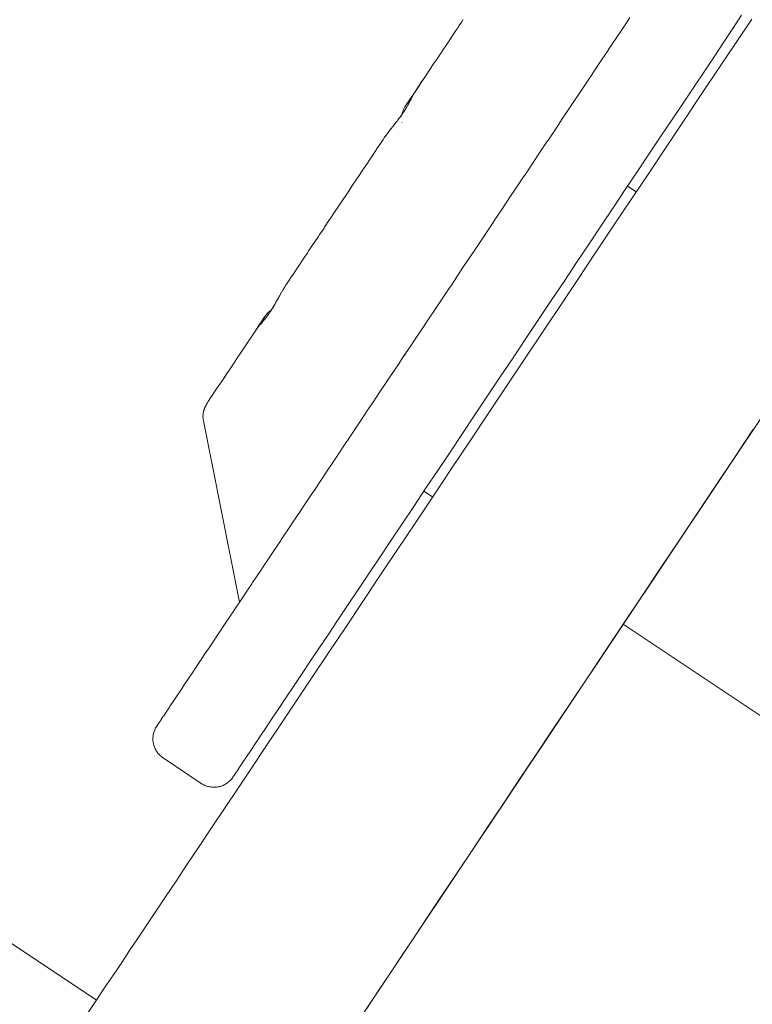
# Paper-space layout 'Sht-3' of a CAD drawing. Units: millimetres. Extents: x -4709 to 5323, y -3278 to 3346.
# Drawn here: x -162 to -146, y -1437 to -1415 of the extents above; entities that cross this region are included whole.
import ezdxf

# ---------------------------------------------------------------- set-up
doc = ezdxf.new("R2010")
doc.units = ezdxf.units.MM
for name, color, linetype, lineweight in [('EF-Components-ZP Fastenings', 7, 'Continuous', 5), ('EF-Slide-AA Barrier Steel', 7, 'Continuous', 5), ('None', 7, 'Continuous', 5), ('Working-None', 7, 'Continuous', 5)]:
    doc.layers.add(name, color=color, linetype=linetype, lineweight=lineweight)

# ---------------------------------------------------------------- blocks, each defined once
blk = doc.blocks.new('Group')
at = {"layer": 'EF-Components-ZP Fastenings', "color": 7, "linetype": 'Continuous', "lineweight": 5, "transparency": 33554687}
for p, q in [((-146.666, -1415.153), (-146.858, -1415.442)), ((-152.861, -1415.427), (-152.827, -1415.376)), ((-152.827, -1415.376), (-152.798, -1415.332)), ((-152.798, -1415.332), (-152.774, -1415.297)), ((-152.774, -1415.297), (-152.76, -1415.275)), ((-152.76, -1415.275), (-152.759, -1415.273)), ((-152.759, -1415.273), (-152.757, -1415.271)), ((-152.759, -1415.273), (-152.757, -1415.271)), ((-152.757, -1415.271), (-152.746, -1415.255)), ((-152.757, -1415.271), (-152.746, -1415.255)), ((-152.746, -1415.255), (-152.743, -1415.251)), ((-152.746, -1415.255), (-152.744, -1415.252)), ((-152.744, -1415.252), (-152.743, -1415.25)), ((-152.743, -1415.25), (-152.741, -1415.248)), ((-152.743, -1415.25), (-152.741, -1415.248)), ((-152.743, -1415.251), (-152.743, -1415.25)), ((-149.311, -1415.513), (-149.15, -1415.271)), ((-149.15, -1415.271), (-149.102, -1415.199)), ((-152.994, -1415.626), (-152.945, -1415.552)), ((-152.945, -1415.552), (-152.901, -1415.486)), ((-152.901, -1415.486), (-152.861, -1415.427)), ((-149.374, -1415.607), (-149.311, -1415.513)), ((-146.858, -1415.442), (-147.06, -1415.743)), ((-153.17, -1415.89), (-153.107, -1415.795)), ((-153.107, -1415.795), (-153.048, -1415.707)), ((-153.048, -1415.707), (-152.994, -1415.626)), ((-149.525, -1415.833), (-149.374, -1415.607)), ((-147.06, -1415.743), (-147.269, -1416.057)), ((-153.311, -1416.1), (-153.238, -1415.991)), ((-153.238, -1415.991), (-153.17, -1415.89)), ((-149.745, -1416.162), (-149.606, -1415.955)), ((-149.606, -1415.955), (-149.525, -1415.833)), ((-153.468, -1416.335), (-153.387, -1416.214)), ((-153.466, -1416.332), (-153.386, -1416.213)), ((-153.386, -1416.213), (-153.466, -1416.332)), ((-153.466, -1416.333), (-153.386, -1416.213)), ((-153.387, -1416.214), (-153.311, -1416.1)), ((-149.844, -1416.311), (-149.745, -1416.162)), ((-147.269, -1416.057), (-147.487, -1416.382)), ((-153.552, -1416.461), (-153.468, -1416.335)), ((-153.551, -1416.459), (-153.467, -1416.333)), ((-153.467, -1416.333), (-153.551, -1416.459)), ((-153.551, -1416.459), (-153.467, -1416.333)), ((-153.467, -1416.333), (-153.551, -1416.459)), ((-153.551, -1416.459), (-153.467, -1416.333)), ((-149.97, -1416.5), (-149.844, -1416.311)), ((-147.487, -1416.382), (-147.711, -1416.719)), ((-153.732, -1416.731), (-153.64, -1416.593)), ((-153.552, -1416.461), (-153.731, -1416.729)), ((-153.731, -1416.729), (-153.64, -1416.592)), ((-153.64, -1416.592), (-153.731, -1416.729)), ((-153.731, -1416.729), (-153.64, -1416.592)), ((-153.64, -1416.592), (-153.731, -1416.729)), ((-153.731, -1416.729), (-153.64, -1416.592)), ((-153.64, -1416.593), (-153.552, -1416.461)), ((-153.639, -1416.591), (-153.551, -1416.46)), ((-153.551, -1416.46), (-153.639, -1416.591)), ((-153.639, -1416.591), (-153.551, -1416.46)), ((-153.551, -1416.46), (-153.639, -1416.591)), ((-153.639, -1416.591), (-153.551, -1416.46)), ((-150.089, -1416.678), (-149.97, -1416.5)), ((-153.998, -1417.128), (-153.813, -1416.852)), ((-153.838, -1416.896), (-153.833, -1416.886)), ((-153.833, -1416.886), (-153.831, -1416.882)), ((-153.832, -1416.885), (-153.831, -1416.882)), ((-153.831, -1416.882), (-153.83, -1416.88)), ((-153.831, -1416.882), (-153.83, -1416.881)), ((-153.83, -1416.881), (-153.827, -1416.875)), ((-153.83, -1416.88), (-153.828, -1416.877)), ((-153.829, -1416.88), (-153.83, -1416.881)), ((-153.819, -1416.861), (-153.829, -1416.88)), ((-153.828, -1416.877), (-153.824, -1416.87)), ((-153.827, -1416.875), (-153.824, -1416.87)), ((-153.825, -1416.871), (-153.814, -1416.853)), ((-153.824, -1416.87), (-153.825, -1416.871)), ((-153.813, -1416.852), (-153.824, -1416.87)), ((-153.824, -1416.87), (-153.819, -1416.861)), ((-153.824, -1416.87), (-153.819, -1416.861)), ((-153.818, -1416.86), (-153.819, -1416.861)), ((-153.819, -1416.861), (-153.818, -1416.861)), ((-153.818, -1416.861), (-153.816, -1416.857)), ((-153.818, -1416.86), (-153.816, -1416.858)), ((-153.818, -1416.861), (-153.818, -1416.86)), ((-153.807, -1416.843), (-153.817, -1416.859)), ((-153.816, -1416.858), (-153.815, -1416.856)), ((-153.816, -1416.857), (-153.815, -1416.856)), ((-153.815, -1416.856), (-153.807, -1416.843)), ((-153.815, -1416.856), (-153.807, -1416.843)), ((-153.814, -1416.853), (-153.812, -1416.85)), ((-153.814, -1416.853), (-153.813, -1416.852)), ((-153.813, -1416.852), (-153.814, -1416.853)), ((-153.814, -1416.853), (-153.813, -1416.852)), ((-153.813, -1416.852), (-153.814, -1416.853)), ((-153.814, -1416.853), (-153.813, -1416.852)), ((-153.813, -1416.852), (-153.814, -1416.853)), ((-153.813, -1416.852), (-153.811, -1416.849)), ((-153.806, -1416.842), (-153.811, -1416.849)), ((-153.811, -1416.849), (-153.806, -1416.842)), ((-153.806, -1416.842), (-153.811, -1416.849)), ((-153.811, -1416.849), (-153.806, -1416.842)), ((-153.806, -1416.842), (-153.811, -1416.849)), ((-153.811, -1416.849), (-153.806, -1416.842)), ((-153.811, -1416.849), (-153.809, -1416.846)), ((-153.809, -1416.846), (-153.807, -1416.843)), ((-153.807, -1416.843), (-153.805, -1416.84)), ((-153.732, -1416.73), (-153.805, -1416.84)), ((-153.805, -1416.84), (-153.732, -1416.73)), ((-153.732, -1416.73), (-153.805, -1416.84)), ((-153.805, -1416.84), (-153.732, -1416.73)), ((-153.732, -1416.73), (-153.805, -1416.84)), ((-153.805, -1416.84), (-153.732, -1416.73)), ((-153.805, -1416.84), (-153.732, -1416.731)), ((-150.339, -1417.052), (-150.203, -1416.849)), ((-150.203, -1416.849), (-150.089, -1416.678)), ((-147.711, -1416.719), (-147.943, -1417.066)), ((-153.948, -1417.111), (-153.944, -1417.103)), ((-153.944, -1417.103), (-153.941, -1417.097)), ((-153.941, -1417.097), (-153.938, -1417.093)), ((-153.938, -1417.093), (-153.929, -1417.075)), ((-153.929, -1417.075), (-153.923, -1417.063)), ((-153.923, -1417.063), (-153.921, -1417.061)), ((-153.921, -1417.061), (-153.92, -1417.057)), ((-153.92, -1417.057), (-153.913, -1417.045)), ((-153.913, -1417.045), (-153.911, -1417.04)), ((-153.911, -1417.04), (-153.906, -1417.031)), ((-153.906, -1417.031), (-153.895, -1417.009)), ((-153.895, -1417.009), (-153.893, -1417.004)), ((-153.893, -1417.004), (-153.891, -1417)), ((-153.891, -1417), (-153.89, -1416.999)), ((-153.89, -1416.999), (-153.884, -1416.987)), ((-153.884, -1416.987), (-153.879, -1416.976)), ((-153.88, -1417.022), (-153.88, -1417.022)), ((-153.879, -1416.976), (-153.876, -1416.97)), ((-153.876, -1416.969), (-153.875, -1416.968)), ((-153.876, -1416.97), (-153.876, -1416.969)), ((-153.875, -1416.968), (-153.873, -1416.964)), ((-153.875, -1416.967), (-153.874, -1416.966)), ((-153.875, -1417), (-153.875, -1417)), ((-153.874, -1416.966), (-153.874, -1416.965)), ((-153.873, -1416.964), (-153.867, -1416.952)), ((-153.87, -1416.98), (-153.869, -1416.978)), ((-153.87, -1416.981), (-153.87, -1416.98)), ((-153.867, -1416.952), (-153.862, -1416.943)), ((-153.862, -1416.943), (-153.858, -1416.935)), ((-153.858, -1416.934), (-153.857, -1416.933)), ((-153.858, -1416.935), (-153.858, -1416.934)), ((-153.857, -1416.933), (-153.85, -1416.918)), ((-153.85, -1416.918), (-153.843, -1416.906)), ((-153.848, -1416.919), (-153.848, -1416.919)), ((-153.843, -1416.906), (-153.841, -1416.902)), ((-153.843, -1416.906), (-153.843, -1416.906)), ((-153.841, -1416.902), (-153.838, -1416.896)), ((-153.841, -1416.901), (-153.841, -1416.9)), ((-153.841, -1416.902), (-153.841, -1416.901)), ((-153.84, -1416.901), (-153.839, -1416.899)), ((-153.839, -1416.899), (-153.837, -1416.896)), ((-150.444, -1417.209), (-150.339, -1417.052)), ((-147.943, -1417.066), (-148.181, -1417.422)), ((-154.088, -1417.33), (-154.076, -1417.312)), ((-154.086, -1417.328), (-154.075, -1417.312)), ((-154.077, -1417.316), (-154.076, -1417.311)), ((-154.076, -1417.311), (-154.072, -1417.295)), ((-154.076, -1417.312), (-154.076, -1417.311)), ((-154.075, -1417.312), (-154.065, -1417.299)), ((-154.072, -1417.295), (-154.068, -1417.28)), ((-154.072, -1417.306), (-154.072, -1417.306)), ((-154.068, -1417.28), (-154.064, -1417.264)), ((-154.065, -1417.299), (-154.063, -1417.296)), ((-154.064, -1417.264), (-154.059, -1417.249)), ((-154.063, -1417.296), (-154.061, -1417.293)), ((-154.061, -1417.293), (-154.048, -1417.275)), ((-154.059, -1417.249), (-154.053, -1417.234)), ((-154.053, -1417.234), (-154.047, -1417.219)), ((-154.048, -1417.275), (-154.041, -1417.264)), ((-154.047, -1417.219), (-154.041, -1417.204)), ((-154.047, -1417.219), (-154.041, -1417.204)), ((-154.041, -1417.204), (-154.034, -1417.19)), ((-154.041, -1417.204), (-154.034, -1417.19)), ((-154.041, -1417.264), (-154.024, -1417.238)), ((-154.034, -1417.189), (-154.027, -1417.176)), ((-154.034, -1417.19), (-154.027, -1417.176)), ((-154.027, -1417.176), (-154.019, -1417.162)), ((-154.024, -1417.238), (-154.02, -1417.231)), ((-154.02, -1417.231), (-154.014, -1417.222)), ((-154.019, -1417.162), (-154.011, -1417.148)), ((-154.014, -1417.222), (-154.012, -1417.219)), ((-154.012, -1417.219), (-154.001, -1417.201)), ((-154.002, -1417.134), (-154.011, -1417.148)), ((-154.011, -1417.148), (-154.002, -1417.135)), ((-154, -1417.131), (-154.002, -1417.134)), ((-154.002, -1417.134), (-154, -1417.131)), ((-154.002, -1417.134), (-154.001, -1417.133)), ((-154.002, -1417.135), (-154.002, -1417.134)), ((-154.002, -1417.134), (-154.002, -1417.134)), ((-154.001, -1417.133), (-154, -1417.132)), ((-154.001, -1417.201), (-153.999, -1417.198)), ((-153.999, -1417.198), (-153.99, -1417.183)), ((-153.99, -1417.183), (-153.979, -1417.165)), ((-153.979, -1417.165), (-153.968, -1417.147)), ((-153.968, -1417.147), (-153.961, -1417.134)), ((-153.961, -1417.134), (-153.959, -1417.131)), ((-153.959, -1417.131), (-153.952, -1417.118)), ((-153.955, -1417.12), (-153.954, -1417.118)), ((-153.952, -1417.118), (-153.948, -1417.111)), ((-150.594, -1417.434), (-150.444, -1417.209)), ((-154.246, -1417.538), (-154.231, -1417.519)), ((-154.234, -1417.524), (-154.23, -1417.518)), ((-154.231, -1417.519), (-154.23, -1417.518)), ((-154.23, -1417.518), (-154.228, -1417.516)), ((-154.23, -1417.518), (-154.229, -1417.517)), ((-154.229, -1417.517), (-154.228, -1417.516)), ((-154.228, -1417.516), (-154.226, -1417.513)), ((-154.228, -1417.516), (-154.228, -1417.516)), ((-154.226, -1417.513), (-154.211, -1417.494)), ((-154.213, -1417.497), (-154.212, -1417.495)), ((-154.211, -1417.494), (-154.21, -1417.492)), ((-154.21, -1417.492), (-154.195, -1417.473)), ((-154.197, -1417.476), (-154.194, -1417.473)), ((-154.195, -1417.473), (-154.184, -1417.459)), ((-154.184, -1417.459), (-154.178, -1417.451)), ((-154.18, -1417.454), (-154.178, -1417.451)), ((-154.178, -1417.451), (-154.171, -1417.442)), ((-154.177, -1417.45), (-154.171, -1417.442)), ((-154.171, -1417.442), (-154.167, -1417.437)), ((-154.171, -1417.442), (-154.168, -1417.438)), ((-154.168, -1417.438), (-154.165, -1417.435)), ((-154.167, -1417.437), (-154.165, -1417.434)), ((-154.165, -1417.435), (-154.162, -1417.431)), ((-154.165, -1417.434), (-154.162, -1417.431)), ((-154.162, -1417.431), (-154.149, -1417.413)), ((-154.162, -1417.431), (-154.159, -1417.426)), ((-154.159, -1417.426), (-154.147, -1417.41)), ((-154.149, -1417.413), (-154.132, -1417.39)), ((-154.147, -1417.41), (-154.134, -1417.393)), ((-154.134, -1417.393), (-154.131, -1417.39)), ((-154.132, -1417.39), (-154.123, -1417.378)), ((-154.131, -1417.39), (-154.11, -1417.361)), ((-154.123, -1417.378), (-154.102, -1417.349)), ((-154.11, -1417.361), (-154.102, -1417.351)), ((-154.102, -1417.351), (-154.086, -1417.328)), ((-154.102, -1417.349), (-154.099, -1417.344)), ((-154.099, -1417.344), (-154.088, -1417.33)), ((-154.083, -1417.358), (-154.083, -1417.357)), ((-154.081, -1417.486), (-154.081, -1417.487)), ((-150.693, -1417.582), (-150.594, -1417.434)), ((-148.181, -1417.422), (-148.426, -1417.788)), ((-154.421, -1417.766), (-154.4, -1417.738)), ((-154.421, -1417.766), (-154.4, -1417.738)), ((-154.4, -1417.738), (-154.393, -1417.729)), ((-154.4, -1417.738), (-154.396, -1417.732)), ((-154.4, -1417.738), (-154.4, -1417.738)), ((-154.396, -1417.732), (-154.393, -1417.728)), ((-154.393, -1417.729), (-154.379, -1417.711)), ((-154.393, -1417.728), (-154.388, -1417.722)), ((-154.388, -1417.722), (-154.38, -1417.711)), ((-154.38, -1417.711), (-154.359, -1417.684)), ((-154.379, -1417.711), (-154.369, -1417.697)), ((-154.369, -1417.697), (-154.361, -1417.686)), ((-154.361, -1417.686), (-154.359, -1417.684)), ((-154.359, -1417.683), (-154.339, -1417.658)), ((-154.359, -1417.684), (-154.358, -1417.682)), ((-154.359, -1417.684), (-154.359, -1417.683)), ((-154.358, -1417.682), (-154.355, -1417.678)), ((-154.355, -1417.678), (-154.34, -1417.658)), ((-154.34, -1417.658), (-154.323, -1417.637)), ((-154.339, -1417.658), (-154.337, -1417.655)), ((-154.322, -1417.636), (-154.325, -1417.64)), ((-154.323, -1417.637), (-154.322, -1417.636)), ((-154.322, -1417.636), (-154.32, -1417.633)), ((-154.322, -1417.636), (-154.322, -1417.636)), ((-154.319, -1417.632), (-154.32, -1417.633)), ((-154.32, -1417.633), (-154.319, -1417.632)), ((-154.32, -1417.634), (-154.32, -1417.633)), ((-154.319, -1417.632), (-154.311, -1417.621)), ((-154.311, -1417.621), (-154.301, -1417.609)), ((-154.301, -1417.609), (-154.29, -1417.595)), ((-154.29, -1417.595), (-154.282, -1417.585)), ((-154.285, -1417.588), (-154.282, -1417.585)), ((-154.282, -1417.585), (-154.28, -1417.582)), ((-154.28, -1417.582), (-154.276, -1417.576)), ((-154.276, -1417.576), (-154.264, -1417.561)), ((-154.265, -1417.564), (-154.264, -1417.561)), ((-154.264, -1417.561), (-154.26, -1417.557)), ((-154.264, -1417.561), (-154.262, -1417.559)), ((-154.26, -1417.557), (-154.246, -1417.538)), ((-150.854, -1417.823), (-150.693, -1417.582)), ((-154.575, -1417.992), (-154.487, -1417.861)), ((-154.533, -1417.93), (-154.532, -1417.928)), ((-154.487, -1417.861), (-154.484, -1417.857)), ((-154.484, -1417.857), (-154.482, -1417.854)), ((-154.484, -1417.857), (-154.482, -1417.854)), ((-154.482, -1417.854), (-154.463, -1417.826)), ((-154.482, -1417.854), (-154.463, -1417.826)), ((-154.463, -1417.826), (-154.457, -1417.817)), ((-154.463, -1417.826), (-154.458, -1417.819)), ((-154.458, -1417.819), (-154.457, -1417.817)), ((-154.457, -1417.817), (-154.455, -1417.814)), ((-154.457, -1417.817), (-154.455, -1417.814)), ((-154.455, -1417.814), (-154.442, -1417.796)), ((-154.455, -1417.814), (-154.454, -1417.812)), ((-154.455, -1417.814), (-154.455, -1417.814)), ((-154.454, -1417.812), (-154.442, -1417.796)), ((-154.442, -1417.796), (-154.428, -1417.776)), ((-154.442, -1417.796), (-154.43, -1417.779)), ((-154.43, -1417.779), (-154.428, -1417.776)), ((-154.428, -1417.776), (-154.425, -1417.772)), ((-154.428, -1417.776), (-154.425, -1417.772)), ((-154.425, -1417.772), (-154.421, -1417.766)), ((-154.425, -1417.772), (-154.421, -1417.767)), ((-154.421, -1417.767), (-154.421, -1417.766)), ((-151.118, -1418.217), (-150.93, -1417.936)), ((-150.93, -1417.936), (-150.854, -1417.823)), ((-148.426, -1417.788), (-148.676, -1418.162)), ((-154.705, -1418.187), (-154.691, -1418.165)), ((-154.691, -1418.165), (-154.593, -1418.019)), ((-154.593, -1418.019), (-154.575, -1417.992)), ((-148.676, -1418.162), (-148.931, -1418.544)), ((-154.929, -1418.522), (-154.817, -1418.355)), ((-154.817, -1418.355), (-154.808, -1418.341)), ((-154.808, -1418.341), (-154.705, -1418.187)), ((-151.385, -1418.618), (-151.185, -1418.318)), ((-151.185, -1418.318), (-151.118, -1418.217)), ((-155.041, -1418.69), (-154.929, -1418.522)), ((-148.931, -1418.544), (-149.19, -1418.933)), ((-155.154, -1418.859), (-155.046, -1418.698)), ((-155.046, -1418.698), (-155.041, -1418.69)), ((-151.656, -1419.023), (-151.439, -1418.698)), ((-151.439, -1418.698), (-151.385, -1418.618)), ((-155.289, -1419.061), (-155.267, -1419.029)), ((-155.267, -1419.029), (-155.167, -1418.879)), ((-155.167, -1418.879), (-155.154, -1418.859)), ((-151.693, -1419.079), (-151.656, -1419.023)), ((-151.648, -1419.015), (-151.648, -1419.015)), ((-149.19, -1418.933), (-149.454, -1419.328)), ((-149.153, -1418.877), (-148.964, -1419.003)), ((-155.499, -1419.376), (-155.411, -1419.244)), ((-155.411, -1419.244), (-155.382, -1419.201)), ((-155.382, -1419.201), (-155.289, -1419.061)), ((-151.929, -1419.432), (-151.693, -1419.079)), ((-155.646, -1419.595), (-155.533, -1419.426)), ((-155.533, -1419.426), (-155.499, -1419.376)), ((-152.206, -1419.848), (-151.949, -1419.462)), ((-151.949, -1419.462), (-151.929, -1419.432)), ((-149.454, -1419.328), (-149.722, -1419.729)), ((-155.764, -1419.772), (-155.655, -1419.609)), ((-155.655, -1419.609), (-155.646, -1419.595)), ((-155.88, -1419.946), (-155.777, -1419.792)), ((-155.777, -1419.792), (-155.764, -1419.772)), ((-152.467, -1420.237), (-152.206, -1419.848)), ((-149.722, -1419.729), (-149.993, -1420.134)), ((-155.994, -1420.116), (-155.898, -1419.974)), ((-155.898, -1419.974), (-155.88, -1419.946)), ((-156.139, -1420.334), (-156.106, -1420.284)), ((-156.106, -1420.284), (-156.019, -1420.155)), ((-156.019, -1420.155), (-155.994, -1420.116)), ((-152.731, -1420.632), (-152.481, -1420.259)), ((-152.481, -1420.259), (-152.467, -1420.237)), ((-149.993, -1420.134), (-150.266, -1420.543)), ((-156.327, -1420.616), (-156.258, -1420.512)), ((-156.258, -1420.512), (-156.217, -1420.451)), ((-156.217, -1420.451), (-156.139, -1420.334)), ((-156.437, -1420.781), (-156.375, -1420.687)), ((-156.375, -1420.687), (-156.327, -1420.616)), ((-152.999, -1421.035), (-152.76, -1420.676)), ((-152.76, -1420.676), (-152.731, -1420.632)), ((-150.266, -1420.543), (-150.541, -1420.955)), ((-156.578, -1420.992), (-156.547, -1420.945)), ((-156.547, -1420.945), (-156.491, -1420.86)), ((-156.534, -1420.925), (-156.532, -1420.923)), ((-156.491, -1420.86), (-156.437, -1420.781)), ((-150.541, -1420.955), (-150.818, -1421.37)), ((-156.709, -1421.206), (-156.695, -1421.18)), ((-156.709, -1421.206), (-156.694, -1421.18)), ((-156.695, -1421.18), (-156.693, -1421.178)), ((-156.694, -1421.18), (-156.693, -1421.178)), ((-156.693, -1421.177), (-156.676, -1421.149)), ((-156.693, -1421.178), (-156.692, -1421.175)), ((-156.693, -1421.178), (-156.693, -1421.177)), ((-156.692, -1421.175), (-156.69, -1421.173)), ((-156.69, -1421.173), (-156.676, -1421.149)), ((-156.676, -1421.149), (-156.665, -1421.13)), ((-156.676, -1421.149), (-156.665, -1421.13)), ((-156.665, -1421.13), (-156.662, -1421.125)), ((-156.665, -1421.13), (-156.663, -1421.126)), ((-156.663, -1421.126), (-156.659, -1421.119)), ((-156.662, -1421.125), (-156.659, -1421.119)), ((-156.659, -1421.119), (-156.641, -1421.089)), ((-156.659, -1421.119), (-156.641, -1421.089)), ((-156.641, -1421.089), (-156.637, -1421.083)), ((-156.641, -1421.089), (-156.637, -1421.083)), ((-156.637, -1421.083), (-156.635, -1421.081)), ((-156.637, -1421.083), (-156.635, -1421.081)), ((-156.637, -1421.083), (-156.637, -1421.083)), ((-156.635, -1421.081), (-156.634, -1421.079)), ((-156.634, -1421.079), (-156.622, -1421.059)), ((-156.622, -1421.059), (-156.61, -1421.04)), ((-156.61, -1421.04), (-156.608, -1421.037)), ((-156.61, -1421.04), (-156.61, -1421.04)), ((-156.608, -1421.037), (-156.607, -1421.036)), ((-156.608, -1421.037), (-156.607, -1421.036)), ((-156.607, -1421.036), (-156.602, -1421.027)), ((-156.607, -1421.036), (-156.602, -1421.027)), ((-156.602, -1421.027), (-156.583, -1420.999)), ((-156.602, -1421.027), (-156.583, -1420.999)), ((-156.583, -1420.999), (-156.581, -1420.996)), ((-156.583, -1420.999), (-156.581, -1420.996)), ((-156.581, -1420.996), (-156.578, -1420.992)), ((-153.271, -1421.442), (-153.038, -1421.093)), ((-153.038, -1421.093), (-152.999, -1421.035)), ((-156.825, -1421.411), (-156.814, -1421.39)), ((-156.825, -1421.411), (-156.818, -1421.398)), ((-156.818, -1421.398), (-156.812, -1421.387)), ((-156.814, -1421.39), (-156.812, -1421.387)), ((-156.812, -1421.387), (-156.8, -1421.367)), ((-156.812, -1421.387), (-156.8, -1421.367)), ((-156.8, -1421.367), (-156.798, -1421.363)), ((-156.8, -1421.367), (-156.798, -1421.363)), ((-156.798, -1421.363), (-156.796, -1421.36)), ((-156.798, -1421.363), (-156.797, -1421.361)), ((-156.797, -1421.361), (-156.796, -1421.36)), ((-156.796, -1421.36), (-156.784, -1421.338)), ((-156.796, -1421.36), (-156.79, -1421.349)), ((-156.79, -1421.349), (-156.77, -1421.313)), ((-156.784, -1421.338), (-156.77, -1421.313)), ((-156.77, -1421.313), (-156.767, -1421.307)), ((-156.77, -1421.313), (-156.769, -1421.312)), ((-156.769, -1421.312), (-156.76, -1421.296)), ((-156.767, -1421.307), (-156.761, -1421.296)), ((-156.761, -1421.296), (-156.757, -1421.29)), ((-156.76, -1421.296), (-156.757, -1421.29)), ((-156.757, -1421.29), (-156.755, -1421.287)), ((-156.757, -1421.29), (-156.755, -1421.287)), ((-156.755, -1421.287), (-156.743, -1421.266)), ((-156.755, -1421.287), (-156.744, -1421.267)), ((-156.744, -1421.267), (-156.74, -1421.261)), ((-156.74, -1421.261), (-156.732, -1421.247)), ((-156.732, -1421.247), (-156.726, -1421.235)), ((-156.726, -1421.235), (-156.725, -1421.233)), ((-156.726, -1421.235), (-156.725, -1421.234)), ((-156.725, -1421.234), (-156.723, -1421.23)), ((-156.723, -1421.23), (-156.717, -1421.22)), ((-156.723, -1421.23), (-156.723, -1421.229)), ((-156.719, -1421.222), (-156.709, -1421.206)), ((-156.717, -1421.22), (-156.709, -1421.206)), ((-150.818, -1421.37), (-151.096, -1421.787)), ((-156.98, -1421.622), (-156.968, -1421.612)), ((-156.978, -1421.62), (-156.965, -1421.61)), ((-156.968, -1421.612), (-156.955, -1421.602)), ((-156.965, -1421.61), (-156.952, -1421.599)), ((-156.955, -1421.602), (-156.942, -1421.592)), ((-156.952, -1421.599), (-156.939, -1421.59)), ((-156.952, -1421.622), (-156.94, -1421.603)), ((-156.942, -1421.592), (-156.929, -1421.583)), ((-156.94, -1421.603), (-156.935, -1421.596)), ((-156.939, -1421.59), (-156.926, -1421.58)), ((-156.935, -1421.596), (-156.927, -1421.583)), ((-156.933, -1421.589), (-156.932, -1421.588)), ((-156.929, -1421.583), (-156.921, -1421.571)), ((-156.929, -1421.583), (-156.925, -1421.58)), ((-156.927, -1421.583), (-156.915, -1421.564)), ((-156.926, -1421.58), (-156.925, -1421.58)), ((-156.921, -1421.571), (-156.904, -1421.543)), ((-156.915, -1421.563), (-156.896, -1421.532)), ((-156.915, -1421.564), (-156.915, -1421.563)), ((-156.904, -1421.543), (-156.901, -1421.539)), ((-156.901, -1421.539), (-156.891, -1421.522)), ((-156.896, -1421.532), (-156.89, -1421.522)), ((-156.891, -1421.522), (-156.88, -1421.504)), ((-156.89, -1421.522), (-156.876, -1421.499)), ((-156.889, -1421.558), (-156.888, -1421.558)), ((-156.88, -1421.504), (-156.865, -1421.479)), ((-156.876, -1421.499), (-156.865, -1421.479)), ((-156.87, -1421.548), (-156.869, -1421.548)), ((-156.865, -1421.479), (-156.856, -1421.465)), ((-156.865, -1421.479), (-156.859, -1421.468)), ((-156.859, -1421.468), (-156.852, -1421.457)), ((-156.856, -1421.465), (-156.852, -1421.457)), ((-156.852, -1421.457), (-156.849, -1421.453)), ((-156.852, -1421.457), (-156.851, -1421.456)), ((-156.851, -1421.456), (-156.847, -1421.449)), ((-156.849, -1421.453), (-156.848, -1421.45)), ((-156.848, -1421.45), (-156.845, -1421.445)), ((-156.847, -1421.449), (-156.845, -1421.445)), ((-156.845, -1421.445), (-156.839, -1421.434)), ((-156.845, -1421.445), (-156.839, -1421.434)), ((-156.839, -1421.434), (-156.836, -1421.43)), ((-156.839, -1421.434), (-156.837, -1421.431)), ((-156.837, -1421.431), (-156.825, -1421.411)), ((-156.836, -1421.43), (-156.825, -1421.411)), ((-156.769, -1421.511), (-156.769, -1421.511)), ((-153.54, -1421.844), (-153.317, -1421.51)), ((-153.342, -1421.547), (-153.317, -1421.51)), ((-153.339, -1421.543), (-153.317, -1421.51)), ((-153.317, -1421.51), (-153.339, -1421.543)), ((-153.317, -1421.51), (-153.331, -1421.531)), ((-153.317, -1421.51), (-153.271, -1421.442)), ((-157.253, -1422.001), (-157.068, -1421.725)), ((-157.252, -1422), (-157.064, -1421.719)), ((-157.066, -1421.721), (-157.252, -1422)), ((-157.068, -1421.725), (-157.252, -1422)), ((-157.068, -1421.725), (-157.252, -1422)), ((-157.252, -1422), (-157.068, -1421.725)), ((-157.068, -1421.725), (-157.252, -1422)), ((-157.252, -1422), (-157.072, -1421.73)), ((-157.074, -1421.734), (-157.252, -1422)), ((-157.103, -1421.778), (-157.252, -1422)), ((-157.252, -1422), (-157.108, -1421.785)), ((-157.252, -1422), (-157.11, -1421.788)), ((-157.252, -1422), (-157.123, -1421.808)), ((-157.252, -1422), (-157.125, -1421.809)), ((-157.129, -1421.816), (-157.252, -1422)), ((-157.136, -1421.826), (-157.252, -1422)), ((-157.068, -1421.725), (-157.243, -1421.988)), ((-157.243, -1421.988), (-157.068, -1421.725)), ((-157.243, -1421.988), (-157.068, -1421.725)), ((-157.072, -1421.731), (-157.243, -1421.988)), ((-157.243, -1421.988), (-157.075, -1421.736)), ((-157.077, -1421.739), (-157.243, -1421.988)), ((-157.243, -1421.988), (-157.099, -1421.771)), ((-157.111, -1421.833), (-157.103, -1421.824)), ((-157.103, -1421.824), (-157.101, -1421.82)), ((-157.101, -1421.82), (-157.088, -1421.805)), ((-157.088, -1421.805), (-157.078, -1421.793)), ((-157.078, -1421.793), (-157.07, -1421.784)), ((-157.07, -1421.784), (-157.065, -1421.777)), ((-157.064, -1421.718), (-157.066, -1421.722)), ((-157.066, -1421.722), (-157.065, -1421.72)), ((-157.066, -1421.722), (-157.066, -1421.721)), ((-157.064, -1421.719), (-157.065, -1421.721)), ((-157.065, -1421.777), (-157.064, -1421.776)), ((-157.064, -1421.719), (-157.055, -1421.705)), ((-157.055, -1421.705), (-157.064, -1421.718)), ((-157.064, -1421.719), (-157.064, -1421.718)), ((-157.064, -1421.719), (-157.064, -1421.719)), ((-157.064, -1421.776), (-157.06, -1421.771)), ((-157.061, -1421.769), (-157.059, -1421.767)), ((-157.06, -1421.771), (-157.052, -1421.761)), ((-157.055, -1421.705), (-157.045, -1421.692)), ((-157.054, -1421.705), (-157.045, -1421.692)), ((-157.052, -1421.761), (-157.048, -1421.756)), ((-157.048, -1421.756), (-157.041, -1421.747)), ((-157.045, -1421.692), (-157.035, -1421.679)), ((-157.045, -1421.692), (-157.035, -1421.68)), ((-157.041, -1421.747), (-157.027, -1421.728)), ((-157.035, -1421.679), (-157.024, -1421.667)), ((-157.035, -1421.68), (-157.025, -1421.668)), ((-157.027, -1421.728), (-157.019, -1421.718)), ((-157.025, -1421.668), (-157.014, -1421.656)), ((-157.024, -1421.667), (-157.013, -1421.654)), ((-157.019, -1421.718), (-157.002, -1421.694)), ((-157.014, -1421.656), (-157.003, -1421.644)), ((-157.013, -1421.654), (-157.002, -1421.643)), ((-157.003, -1421.644), (-156.992, -1421.633)), ((-157.002, -1421.643), (-156.99, -1421.631)), ((-157.002, -1421.694), (-156.997, -1421.688)), ((-156.997, -1421.688), (-156.989, -1421.676)), ((-156.992, -1421.633), (-156.98, -1421.622)), ((-156.99, -1421.631), (-156.978, -1421.62)), ((-156.989, -1421.676), (-156.987, -1421.674)), ((-156.987, -1421.674), (-156.977, -1421.659)), ((-156.977, -1421.659), (-156.976, -1421.658)), ((-156.976, -1421.658), (-156.964, -1421.64)), ((-156.964, -1421.64), (-156.956, -1421.627)), ((-156.956, -1421.627), (-156.952, -1421.622)), ((-151.096, -1421.787), (-151.375, -1422.204)), ((-157.333, -1422.122), (-157.26, -1422.013)), ((-157.26, -1422.013), (-157.259, -1422.01)), ((-157.259, -1422.01), (-157.257, -1422.007)), ((-157.25, -1421.998), (-157.258, -1422.01)), ((-157.258, -1422.01), (-157.254, -1422.003)), ((-157.254, -1422.003), (-157.257, -1422.008)), ((-157.257, -1422.008), (-157.254, -1422.003)), ((-157.254, -1422.003), (-157.257, -1422.008)), ((-157.257, -1422.008), (-157.254, -1422.003)), ((-157.254, -1422.003), (-157.257, -1422.008)), ((-157.257, -1422.008), (-157.254, -1422.003)), ((-157.254, -1422.003), (-157.257, -1422.008)), ((-157.257, -1422.008), (-157.254, -1422.003)), ((-157.254, -1422.003), (-157.257, -1422.008)), ((-157.257, -1422.008), (-157.254, -1422.003)), ((-157.254, -1422.003), (-157.257, -1422.008)), ((-157.257, -1422.008), (-157.254, -1422.003)), ((-157.254, -1422.003), (-157.257, -1422.008)), ((-157.257, -1422.008), (-157.254, -1422.003)), ((-157.254, -1422.003), (-157.257, -1422.008)), ((-157.257, -1422.008), (-157.254, -1422.003)), ((-157.254, -1422.003), (-157.257, -1422.008)), ((-157.257, -1422.008), (-157.254, -1422.003)), ((-157.254, -1422.003), (-157.257, -1422.008)), ((-157.257, -1422.008), (-157.254, -1422.003)), ((-157.254, -1422.003), (-157.257, -1422.008)), ((-157.257, -1422.008), (-157.254, -1422.004)), ((-157.257, -1422.007), (-157.254, -1422.004)), ((-157.254, -1422.003), (-157.252, -1422)), ((-157.254, -1422.004), (-157.253, -1422.001)), ((-157.253, -1422.001), (-157.24, -1421.984)), ((-157.252, -1422), (-157.164, -1421.869)), ((-157.175, -1421.886), (-157.252, -1422)), ((-157.19, -1421.908), (-157.252, -1422)), ((-157.252, -1422), (-157.192, -1421.91)), ((-157.252, -1422), (-157.198, -1421.919)), ((-157.214, -1421.943), (-157.252, -1422)), ((-157.252, -1422), (-157.23, -1421.967)), ((-157.252, -1422), (-157.235, -1421.975)), ((-157.238, -1421.98), (-157.252, -1422)), ((-157.252, -1422), (-157.238, -1421.98)), ((-157.252, -1422), (-157.24, -1421.983)), ((-157.252, -1422), (-157.246, -1421.992)), ((-157.247, -1421.992), (-157.252, -1422)), ((-157.252, -1422), (-157.247, -1421.992)), ((-157.247, -1421.992), (-157.252, -1422)), ((-157.247, -1421.992), (-157.252, -1422)), ((-157.252, -1422), (-157.247, -1421.992)), ((-157.247, -1421.992), (-157.252, -1422)), ((-157.252, -1422), (-157.247, -1421.992)), ((-157.247, -1421.992), (-157.252, -1422)), ((-157.252, -1422), (-157.247, -1421.992)), ((-157.248, -1421.995), (-157.25, -1421.998)), ((-157.247, -1421.994), (-157.248, -1421.995)), ((-157.246, -1421.993), (-157.247, -1421.994)), ((-157.246, -1421.993), (-157.233, -1421.976)), ((-157.246, -1421.992), (-157.245, -1421.991)), ((-157.245, -1421.991), (-157.239, -1421.984)), ((-157.24, -1421.984), (-157.238, -1421.982)), ((-157.24, -1421.984), (-157.24, -1421.983)), ((-157.239, -1421.984), (-157.232, -1421.974)), ((-157.237, -1421.981), (-157.233, -1421.976)), ((-157.236, -1421.98), (-157.234, -1421.976)), ((-157.234, -1421.976), (-157.233, -1421.975)), ((-157.233, -1421.975), (-157.231, -1421.973)), ((-157.233, -1421.976), (-157.232, -1421.975)), ((-157.232, -1421.974), (-157.231, -1421.973)), ((-157.232, -1421.974), (-157.232, -1421.974)), ((-157.231, -1421.973), (-157.229, -1421.97)), ((-157.231, -1421.973), (-157.229, -1421.97)), ((-157.229, -1421.97), (-157.217, -1421.956)), ((-157.221, -1421.962), (-157.219, -1421.959)), ((-157.219, -1421.959), (-157.218, -1421.958)), ((-157.218, -1421.957), (-157.218, -1421.957)), ((-157.217, -1421.955), (-157.214, -1421.952)), ((-157.217, -1421.956), (-157.217, -1421.955)), ((-157.214, -1421.952), (-157.205, -1421.942)), ((-157.205, -1421.942), (-157.2, -1421.935)), ((-157.204, -1421.943), (-157.204, -1421.943)), ((-157.2, -1421.935), (-157.195, -1421.929)), ((-157.195, -1421.929), (-157.194, -1421.928)), ((-157.195, -1421.934), (-157.194, -1421.933)), ((-157.194, -1421.928), (-157.193, -1421.927)), ((-157.193, -1421.927), (-157.182, -1421.914)), ((-157.182, -1421.914), (-157.181, -1421.913)), ((-157.181, -1421.913), (-157.172, -1421.903)), ((-157.172, -1421.903), (-157.169, -1421.899)), ((-157.171, -1421.901), (-157.17, -1421.9)), ((-157.171, -1421.902), (-157.171, -1421.901)), ((-157.169, -1421.899), (-157.168, -1421.898)), ((-157.168, -1421.898), (-157.163, -1421.892)), ((-157.163, -1421.892), (-157.159, -1421.888)), ((-157.159, -1421.888), (-157.155, -1421.884)), ((-157.156, -1421.9), (-157.154, -1421.898)), ((-157.155, -1421.884), (-157.145, -1421.872)), ((-157.145, -1421.872), (-157.142, -1421.869)), ((-157.142, -1421.869), (-157.139, -1421.865)), ((-157.139, -1421.865), (-157.136, -1421.861)), ((-157.136, -1421.861), (-157.116, -1421.839)), ((-157.121, -1421.874), (-157.121, -1421.874)), ((-157.116, -1421.839), (-157.113, -1421.835)), ((-157.113, -1421.835), (-157.111, -1421.833)), ((-153.803, -1422.238), (-153.595, -1421.926)), ((-153.595, -1421.926), (-153.54, -1421.844)), ((-157.425, -1422.259), (-157.333, -1422.122)), ((-153.872, -1422.341), (-153.803, -1422.238)), ((-151.375, -1422.204), (-151.654, -1422.621)), ((-157.598, -1422.518), (-157.513, -1422.392)), ((-157.513, -1422.392), (-157.425, -1422.259)), ((-154.063, -1422.626), (-153.872, -1422.341)), ((-157.755, -1422.753), (-157.679, -1422.639)), ((-157.679, -1422.639), (-157.598, -1422.518)), ((-154.147, -1422.753), (-154.063, -1422.626)), ((-154.03, -1422.578), (-154.01, -1422.548)), ((-151.654, -1422.621), (-151.932, -1423.037)), ((-157.895, -1422.963), (-157.827, -1422.861)), ((-157.827, -1422.861), (-157.755, -1422.753)), ((-154.319, -1423.01), (-154.147, -1422.753)), ((-158.017, -1423.146), (-157.959, -1423.058)), ((-157.959, -1423.058), (-157.895, -1422.963)), ((-154.421, -1423.162), (-154.319, -1423.01)), ((-151.932, -1423.037), (-152.209, -1423.452)), ((-158.165, -1423.367), (-158.121, -1423.301)), ((-158.121, -1423.301), (-158.071, -1423.227)), ((-158.071, -1423.227), (-158.017, -1423.146)), ((-154.573, -1423.39), (-154.421, -1423.162)), ((-154.425, -1423.173), (-154.425, -1423.173)), ((-158.291, -1423.556), (-158.267, -1423.52)), ((-158.267, -1423.52), (-158.238, -1423.477)), ((-158.251, -1423.496), (-158.238, -1423.477)), ((-158.238, -1423.477), (-158.251, -1423.496)), ((-158.238, -1423.477), (-158.204, -1423.426)), ((-158.204, -1423.426), (-158.165, -1423.367)), ((-154.691, -1423.568), (-154.573, -1423.39)), ((-152.209, -1423.452), (-152.484, -1423.864)), ((-158.395, -1423.76), (-158.397, -1423.765)), ((-158.397, -1423.765), (-158.396, -1423.761)), ((-158.396, -1423.761), (-158.392, -1423.75)), ((-158.392, -1423.75), (-158.395, -1423.76)), ((-158.39, -1423.745), (-158.392, -1423.749)), ((-158.392, -1423.749), (-158.391, -1423.747)), ((-158.392, -1423.75), (-158.392, -1423.749)), ((-158.392, -1423.749), (-158.392, -1423.75)), ((-158.392, -1423.749), (-158.392, -1423.749)), ((-158.391, -1423.747), (-158.389, -1423.741)), ((-158.389, -1423.741), (-158.39, -1423.745)), ((-158.389, -1423.741), (-158.385, -1423.732)), ((-158.385, -1423.732), (-158.389, -1423.741)), ((-158.385, -1423.732), (-158.382, -1423.724)), ((-158.384, -1423.729), (-158.385, -1423.732)), ((-158.385, -1423.732), (-158.385, -1423.732)), ((-158.382, -1423.724), (-158.384, -1423.729)), ((-158.377, -1423.71), (-158.382, -1423.722)), ((-158.382, -1423.724), (-158.381, -1423.722)), ((-158.382, -1423.722), (-158.382, -1423.724)), ((-158.382, -1423.724), (-158.382, -1423.724)), ((-158.382, -1423.724), (-158.382, -1423.724)), ((-158.381, -1423.722), (-158.378, -1423.714)), ((-158.378, -1423.714), (-158.375, -1423.706)), ((-158.375, -1423.706), (-158.377, -1423.71)), ((-158.375, -1423.706), (-158.372, -1423.7)), ((-158.372, -1423.7), (-158.375, -1423.706)), ((-158.368, -1423.69), (-158.372, -1423.699)), ((-158.372, -1423.699), (-158.37, -1423.694)), ((-158.372, -1423.7), (-158.372, -1423.699)), ((-158.372, -1423.699), (-158.372, -1423.7)), ((-158.372, -1423.7), (-158.372, -1423.7)), ((-158.372, -1423.7), (-158.372, -1423.7)), ((-158.37, -1423.694), (-158.367, -1423.688)), ((-158.367, -1423.689), (-158.368, -1423.69)), ((-158.367, -1423.688), (-158.361, -1423.676)), ((-158.361, -1423.676), (-158.367, -1423.689)), ((-158.361, -1423.675), (-158.358, -1423.669)), ((-158.361, -1423.676), (-158.359, -1423.671)), ((-158.361, -1423.676), (-158.361, -1423.675)), ((-158.359, -1423.671), (-158.355, -1423.662)), ((-158.358, -1423.669), (-158.355, -1423.662)), ((-158.355, -1423.662), (-158.35, -1423.652)), ((-158.355, -1423.662), (-158.35, -1423.652)), ((-158.35, -1423.652), (-158.347, -1423.647)), ((-158.35, -1423.652), (-158.349, -1423.65)), ((-158.349, -1423.65), (-158.348, -1423.648)), ((-158.348, -1423.648), (-158.347, -1423.647)), ((-158.347, -1423.647), (-158.339, -1423.632)), ((-158.347, -1423.647), (-158.339, -1423.632)), ((-158.339, -1423.632), (-158.337, -1423.629)), ((-158.339, -1423.632), (-158.337, -1423.629)), ((-158.337, -1423.629), (-158.336, -1423.627)), ((-158.337, -1423.629), (-158.336, -1423.627)), ((-158.336, -1423.627), (-158.334, -1423.623)), ((-158.336, -1423.627), (-158.335, -1423.625)), ((-158.335, -1423.625), (-158.329, -1423.616)), ((-158.334, -1423.623), (-158.329, -1423.616)), ((-158.329, -1423.616), (-158.323, -1423.605)), ((-158.329, -1423.616), (-158.323, -1423.605)), ((-158.323, -1423.605), (-158.322, -1423.603)), ((-158.323, -1423.605), (-158.322, -1423.603)), ((-158.322, -1423.603), (-158.319, -1423.598)), ((-158.322, -1423.603), (-158.321, -1423.601)), ((-158.322, -1423.603), (-158.322, -1423.603)), ((-158.321, -1423.601), (-158.319, -1423.598)), ((-158.319, -1423.598), (-158.309, -1423.582)), ((-158.319, -1423.598), (-158.309, -1423.582)), ((-158.309, -1423.582), (-158.307, -1423.58)), ((-158.309, -1423.582), (-158.307, -1423.58)), ((-158.307, -1423.58), (-158.306, -1423.578)), ((-158.306, -1423.578), (-158.291, -1423.556)), ((-154.825, -1423.768), (-154.691, -1423.568)), ((-158.417, -1423.864), (-158.418, -1423.886)), ((-158.418, -1423.886), (-158.418, -1423.907)), ((-158.418, -1423.907), (-158.417, -1423.929)), ((-158.415, -1423.843), (-158.417, -1423.864)), ((-158.417, -1423.929), (-158.415, -1423.951)), ((-158.412, -1423.821), (-158.415, -1423.843)), ((-158.415, -1423.951), (-158.413, -1423.972)), ((-158.413, -1423.972), (-158.409, -1423.993)), ((-158.409, -1423.8), (-158.412, -1423.821)), ((-158.408, -1423.798), (-158.409, -1423.8)), ((-158.407, -1423.795), (-158.408, -1423.797)), ((-158.408, -1423.797), (-158.407, -1423.796)), ((-158.408, -1423.798), (-158.408, -1423.797)), ((-158.408, -1423.797), (-158.408, -1423.798)), ((-158.408, -1423.798), (-158.408, -1423.798)), ((-158.407, -1423.796), (-158.406, -1423.793)), ((-158.406, -1423.793), (-158.407, -1423.794)), ((-158.407, -1423.794), (-158.407, -1423.795)), ((-158.407, -1423.797), (-158.406, -1423.797)), ((-158.405, -1423.788), (-158.406, -1423.793)), ((-158.406, -1423.793), (-158.406, -1423.793)), ((-158.405, -1423.787), (-158.403, -1423.782)), ((-158.404, -1423.786), (-158.405, -1423.788)), ((-158.403, -1423.781), (-158.404, -1423.786)), ((-158.401, -1423.777), (-158.403, -1423.781)), ((-158.403, -1423.782), (-158.402, -1423.78)), ((-158.402, -1423.78), (-158.401, -1423.777)), ((-158.401, -1423.775), (-158.4, -1423.775)), ((-158.401, -1423.777), (-158.401, -1423.775)), ((-158.401, -1423.775), (-158.401, -1423.777)), ((-158.4, -1423.775), (-158.401, -1423.775)), ((-158.4, -1423.774), (-158.399, -1423.772)), ((-158.399, -1423.772), (-158.4, -1423.774)), ((-158.4, -1423.775), (-158.4, -1423.774)), ((-158.4, -1423.774), (-158.4, -1423.775)), ((-158.399, -1423.771), (-158.397, -1423.765)), ((-158.397, -1423.765), (-158.399, -1423.771)), ((-158.399, -1423.772), (-158.399, -1423.771)), ((-158.399, -1423.771), (-158.399, -1423.772)), ((-158.371, -1423.775), (-158.37, -1423.775)), ((-155.077, -1424.145), (-154.959, -1423.968)), ((-154.959, -1423.968), (-154.825, -1423.768)), ((-152.484, -1423.864), (-152.758, -1424.273)), ((-158.409, -1423.993), (-158.408, -1423.995)), ((-158.408, -1423.995), (-157.621, -1427.953)), ((-155.222, -1424.363), (-155.077, -1424.145)), ((-155.33, -1424.523), (-155.222, -1424.363)), ((-152.758, -1424.273), (-153.028, -1424.679)), ((-155.482, -1424.752), (-155.33, -1424.523)), ((-155.568, -1424.881), (-155.482, -1424.752)), ((-153.028, -1424.679), (-153.296, -1425.079)), ((-155.737, -1425.134), (-155.568, -1424.881)), ((-155.988, -1425.508), (-155.82, -1425.258)), ((-155.82, -1425.258), (-155.737, -1425.134)), ((-153.296, -1425.079), (-153.56, -1425.474)), ((-153.56, -1425.474), (-153.82, -1425.863)), ((-156.232, -1425.874), (-156.057, -1425.613)), ((-156.057, -1425.613), (-155.988, -1425.508)), ((-153.596, -1425.529), (-153.408, -1425.655)), ((-156.286, -1425.955), (-156.232, -1425.874)), ((-153.82, -1425.863), (-154.075, -1426.245)), ((-156.471, -1426.231), (-156.286, -1425.955)), ((-156.702, -1426.578), (-156.507, -1426.286)), ((-156.507, -1426.286), (-156.471, -1426.231)), ((-154.075, -1426.245), (-154.325, -1426.619)), ((-156.703, -1426.58), (-156.674, -1426.535)), ((-156.931, -1426.921), (-156.722, -1426.608)), ((-156.722, -1426.608), (-156.702, -1426.578)), ((-154.325, -1426.619), (-154.569, -1426.985)), ((-157.135, -1427.227), (-156.931, -1426.921)), ((-156.931, -1426.921), (-156.928, -1426.916)), ((-154.569, -1426.985), (-154.807, -1427.342)), ((-157.335, -1427.526), (-157.144, -1427.24)), ((-157.144, -1427.24), (-157.135, -1427.227)), ((-154.807, -1427.342), (-155.039, -1427.689)), ((-157.531, -1427.819), (-157.353, -1427.553)), ((-157.353, -1427.553), (-157.335, -1427.526)), ((-157.554, -1427.854), (-157.531, -1427.819)), ((-155.039, -1427.689), (-155.264, -1428.025)), ((-157.721, -1428.104), (-157.554, -1427.854)), ((-155.264, -1428.025), (-155.481, -1428.351)), ((-157.901, -1428.373), (-157.747, -1428.143)), ((-157.747, -1428.143), (-157.721, -1428.104)), ((-158.069, -1428.625), (-157.931, -1428.418)), ((-157.931, -1428.418), (-157.901, -1428.373)), ((-155.481, -1428.351), (-155.69, -1428.664)), ((-149.25, -1428.432), (-142.365, -1433.031)), ((-158.227, -1428.86), (-158.106, -1428.68)), ((-158.106, -1428.68), (-158.069, -1428.625)), ((-155.69, -1428.664), (-155.892, -1428.966)), ((-158.271, -1428.927), (-158.227, -1428.86)), ((-158.426, -1429.158), (-158.374, -1429.081)), ((-158.374, -1429.081), (-158.271, -1428.927)), ((-155.892, -1428.966), (-156.085, -1429.254)), ((-158.57, -1429.374), (-158.512, -1429.288)), ((-158.512, -1429.288), (-158.426, -1429.158)), ((-158.512, -1429.288), (-158.501, -1429.271)), ((-156.085, -1429.254), (-156.268, -1429.529)), ((-158.703, -1429.574), (-158.641, -1429.481)), ((-158.641, -1429.481), (-158.57, -1429.374)), ((-158.641, -1429.481), (-158.64, -1429.48)), ((-156.268, -1429.529), (-156.443, -1429.79)), ((-158.875, -1429.831), (-158.826, -1429.758)), ((-158.826, -1429.758), (-158.762, -1429.662)), ((-158.762, -1429.662), (-158.703, -1429.574)), ((-159.04, -1430.078), (-158.979, -1429.987)), ((-158.979, -1429.987), (-158.938, -1429.926)), ((-158.938, -1429.926), (-158.875, -1429.831)), ((-156.443, -1429.79), (-156.608, -1430.037)), ((-159.13, -1430.212), (-159.068, -1430.119)), ((-159.068, -1430.119), (-159.04, -1430.078)), ((-156.608, -1430.037), (-156.762, -1430.269)), ((-159.275, -1430.429), (-159.223, -1430.352)), ((-159.223, -1430.352), (-159.208, -1430.33)), ((-159.208, -1430.33), (-159.151, -1430.244)), ((-159.151, -1430.244), (-159.13, -1430.212)), ((-156.762, -1430.269), (-156.907, -1430.485)), ((-159.418, -1430.645), (-159.402, -1430.619)), ((-159.402, -1430.619), (-159.401, -1430.618)), ((-159.401, -1430.618), (-159.372, -1430.575)), ((-159.401, -1430.618), (-159.373, -1430.577)), ((-159.372, -1430.575), (-159.333, -1430.517)), ((-159.333, -1430.517), (-159.329, -1430.511)), ((-159.329, -1430.511), (-159.283, -1430.442)), ((-159.283, -1430.442), (-159.275, -1430.429)), ((-156.907, -1430.485), (-157.041, -1430.686)), ((-159.504, -1430.859), (-159.501, -1430.838)), ((-159.501, -1430.838), (-159.496, -1430.817)), ((-159.496, -1430.817), (-159.491, -1430.796)), ((-159.491, -1430.796), (-159.484, -1430.775)), ((-159.484, -1430.775), (-159.477, -1430.755)), ((-159.477, -1430.755), (-159.469, -1430.735)), ((-159.469, -1430.735), (-159.46, -1430.715)), ((-159.46, -1430.715), (-159.45, -1430.696)), ((-159.45, -1430.696), (-159.439, -1430.677)), ((-159.439, -1430.677), (-159.428, -1430.659)), ((-159.428, -1430.659), (-159.426, -1430.655)), ((-159.426, -1430.655), (-159.419, -1430.646)), ((-159.419, -1430.646), (-159.418, -1430.645)), ((-157.041, -1430.686), (-157.164, -1430.871)), ((-159.51, -1430.924), (-159.509, -1430.902)), ((-159.51, -1430.945), (-159.51, -1430.924)), ((-159.509, -1430.967), (-159.51, -1430.945)), ((-159.509, -1430.902), (-159.507, -1430.88)), ((-159.507, -1430.988), (-159.509, -1430.967)), ((-159.507, -1430.88), (-159.504, -1430.859)), ((-159.504, -1431.01), (-159.507, -1430.988)), ((-159.5, -1431.031), (-159.504, -1431.01)), ((-159.496, -1431.052), (-159.5, -1431.031)), ((-159.49, -1431.073), (-159.496, -1431.052)), ((-157.276, -1431.039), (-157.377, -1431.19)), ((-157.164, -1430.871), (-157.276, -1431.039)), ((-159.484, -1431.094), (-159.49, -1431.073)), ((-159.476, -1431.114), (-159.484, -1431.094)), ((-159.468, -1431.134), (-159.476, -1431.114)), ((-159.459, -1431.153), (-159.468, -1431.134)), ((-159.449, -1431.173), (-159.459, -1431.153)), ((-159.438, -1431.191), (-159.449, -1431.173)), ((-159.427, -1431.21), (-159.438, -1431.191)), ((-159.414, -1431.227), (-159.427, -1431.21)), ((-159.401, -1431.244), (-159.414, -1431.227)), ((-159.388, -1431.261), (-159.401, -1431.244)), ((-159.373, -1431.277), (-159.388, -1431.261)), ((-157.377, -1431.19), (-157.467, -1431.324)), ((-159.358, -1431.292), (-159.373, -1431.277)), ((-159.342, -1431.307), (-159.358, -1431.292)), ((-159.326, -1431.321), (-159.342, -1431.307)), ((-159.309, -1431.334), (-159.326, -1431.321)), ((-159.291, -1431.347), (-159.309, -1431.334)), ((-159.288, -1431.349), (-159.291, -1431.347)), ((-158.456, -1431.905), (-159.288, -1431.349)), ((-157.545, -1431.441), (-157.611, -1431.54)), ((-157.467, -1431.324), (-157.545, -1431.441)), ((-157.708, -1431.685), (-157.738, -1431.73)), ((-157.71, -1431.688), (-157.738, -1431.73)), ((-157.738, -1431.73), (-157.71, -1431.688)), ((-157.71, -1431.688), (-157.738, -1431.73)), ((-157.738, -1431.73), (-157.71, -1431.688)), ((-157.71, -1431.688), (-157.738, -1431.73)), ((-157.738, -1431.73), (-157.71, -1431.688)), ((-157.666, -1431.621), (-157.708, -1431.685)), ((-157.611, -1431.54), (-157.666, -1431.621)), ((-158.453, -1431.907), (-158.456, -1431.905)), ((-158.435, -1431.918), (-158.453, -1431.907)), ((-158.416, -1431.929), (-158.435, -1431.918)), ((-157.921, -1431.917), (-157.939, -1431.928)), ((-157.902, -1431.906), (-157.921, -1431.917)), ((-157.885, -1431.893), (-157.902, -1431.906)), ((-157.867, -1431.88), (-157.885, -1431.893)), ((-157.851, -1431.866), (-157.867, -1431.88)), ((-157.835, -1431.852), (-157.851, -1431.866)), ((-157.819, -1431.837), (-157.835, -1431.852)), ((-157.805, -1431.821), (-157.819, -1431.837)), ((-157.791, -1431.804), (-157.805, -1431.821)), ((-157.777, -1431.787), (-157.791, -1431.804)), ((-157.765, -1431.77), (-157.777, -1431.787)), ((-157.763, -1431.767), (-157.765, -1431.77)), ((-157.757, -1431.757), (-157.763, -1431.767)), ((-157.763, -1431.767), (-157.759, -1431.761)), ((-157.738, -1431.73), (-157.757, -1431.757)), ((-158.397, -1431.939), (-158.416, -1431.929)), ((-158.377, -1431.948), (-158.397, -1431.939)), ((-158.357, -1431.956), (-158.377, -1431.948)), ((-158.337, -1431.963), (-158.357, -1431.956)), ((-158.316, -1431.969), (-158.337, -1431.963)), ((-158.295, -1431.975), (-158.316, -1431.969)), ((-158.274, -1431.98), (-158.295, -1431.975)), ((-158.253, -1431.983), (-158.274, -1431.98)), ((-158.231, -1431.986), (-158.253, -1431.983)), ((-158.21, -1431.988), (-158.231, -1431.986)), ((-158.188, -1431.989), (-158.21, -1431.988)), ((-158.167, -1431.989), (-158.188, -1431.989)), ((-158.145, -1431.988), (-158.167, -1431.989)), ((-158.124, -1431.986), (-158.145, -1431.988)), ((-158.102, -1431.983), (-158.124, -1431.986)), ((-158.081, -1431.979), (-158.102, -1431.983)), ((-158.06, -1431.974), (-158.081, -1431.979)), ((-158.039, -1431.969), (-158.06, -1431.974)), ((-158.018, -1431.962), (-158.039, -1431.969)), ((-157.998, -1431.955), (-158.018, -1431.962)), ((-157.978, -1431.947), (-157.998, -1431.955)), ((-157.958, -1431.938), (-157.978, -1431.947)), ((-157.939, -1431.928), (-157.958, -1431.938))]:
    blk.add_line(p, q, dxfattribs=at)
at = {"layer": 'EF-Slide-AA Barrier Steel', "color": 7, "linetype": 'Continuous', "lineweight": 5, "transparency": 33554687}
for p, q in [((-231.974, -1389.054), (-160.742, -1436.635)), ((-146.447, -1415.234), (-146.802, -1415.765)), ((-146.802, -1415.765), (-147.164, -1416.307)), ((-147.164, -1416.307), (-147.532, -1416.859)), ((-147.532, -1416.859), (-147.907, -1417.42)), ((-147.907, -1417.42), (-148.287, -1417.988)), ((-148.671, -1418.564), (-148.287, -1417.988)), ((-148.287, -1417.988), (-148.671, -1418.564)), ((-148.671, -1418.564), (-149.059, -1419.145)), ((-149.451, -1419.731), (-149.059, -1419.145)), ((-149.059, -1419.145), (-149.451, -1419.731)), ((-149.451, -1419.731), (-149.845, -1420.321)), ((-149.845, -1420.321), (-150.241, -1420.914)), ((-150.577, -1421.418), (-150.241, -1420.914)), ((-150.241, -1420.914), (-150.577, -1421.418)), ((-150.577, -1421.418), (-150.975, -1422.014)), ((-151.374, -1422.611), (-150.975, -1422.014)), ((-150.975, -1422.014), (-151.374, -1422.611)), ((-151.374, -1422.611), (-151.781, -1423.219)), ((-151.781, -1423.219), (-152.187, -1423.828)), ((-152.187, -1423.828), (-152.591, -1424.433)), ((-146.818, -1424.791), (-146.42, -1424.195)), ((-152.591, -1424.433), (-152.993, -1425.034)), ((-147.217, -1425.388), (-146.818, -1424.791)), ((-152.993, -1425.034), (-153.391, -1425.63)), ((-147.623, -1425.996), (-147.217, -1425.388)), ((-153.784, -1426.219), (-153.391, -1425.63)), ((-153.391, -1425.63), (-153.784, -1426.219)), ((-148.029, -1426.605), (-147.623, -1425.996)), ((-153.784, -1426.219), (-154.173, -1426.801)), ((-148.434, -1427.21), (-148.029, -1426.605)), ((-154.173, -1426.801), (-154.556, -1427.375)), ((-154.933, -1427.939), (-154.556, -1427.375)), ((-154.556, -1427.375), (-154.933, -1427.939)), ((-148.835, -1427.811), (-148.434, -1427.21)), ((-149.233, -1428.407), (-148.835, -1427.811)), ((-155.304, -1428.494), (-154.933, -1427.939)), ((-154.933, -1427.939), (-155.304, -1428.494)), ((-149.627, -1428.996), (-149.233, -1428.407)), ((-149.627, -1428.996), (-149.233, -1428.407)), ((-155.304, -1428.494), (-155.666, -1429.037)), ((-155.666, -1429.037), (-156.021, -1429.568)), ((-150.015, -1429.578), (-149.627, -1428.996)), ((-150.015, -1429.578), (-149.627, -1428.996)), ((-156.021, -1429.568), (-156.367, -1430.086)), ((-150.399, -1430.152), (-150.015, -1429.578)), ((-156.367, -1430.086), (-156.704, -1430.59)), ((-150.776, -1430.717), (-150.399, -1430.152)), ((-156.704, -1430.59), (-157.031, -1431.079)), ((-151.146, -1431.271), (-150.776, -1430.717)), ((-157.031, -1431.079), (-157.348, -1431.554)), ((-151.509, -1431.814), (-151.146, -1431.271)), ((-151.509, -1431.814), (-151.146, -1431.271)), ((-157.348, -1431.554), (-157.653, -1432.011)), ((-151.863, -1432.345), (-151.509, -1431.814)), ((-157.653, -1432.011), (-157.948, -1432.452)), ((-152.209, -1432.863), (-151.863, -1432.345)), ((-157.948, -1432.452), (-158.231, -1432.877)), ((-158.231, -1432.877), (-158.502, -1433.281)), ((-152.546, -1433.367), (-152.209, -1432.863)), ((-158.759, -1433.667), (-158.502, -1433.281)), ((-158.502, -1433.281), (-158.759, -1433.667)), ((-152.873, -1433.857), (-152.546, -1433.367)), ((-158.759, -1433.667), (-159.004, -1434.034)), ((-159.004, -1434.034), (-159.235, -1434.38)), ((-153.19, -1434.331), (-152.873, -1433.857)), ((-159.235, -1434.38), (-159.453, -1434.705)), ((-153.496, -1434.789), (-153.19, -1434.331)), ((-159.453, -1434.705), (-159.656, -1435.009)), ((-153.79, -1435.23), (-153.496, -1434.789)), ((-153.79, -1435.23), (-153.496, -1434.789)), ((-159.845, -1435.292), (-159.656, -1435.009)), ((-159.656, -1435.009), (-159.845, -1435.292)), ((-159.845, -1435.292), (-160.018, -1435.552)), ((-154.074, -1435.654), (-153.79, -1435.23)), ((-160.018, -1435.552), (-160.177, -1435.79)), ((-154.344, -1436.059), (-154.074, -1435.654)), ((-160.177, -1435.79), (-160.321, -1436.005)), ((-160.321, -1436.005), (-160.519, -1436.301)), ((-154.602, -1436.445), (-154.344, -1436.059)), ((-160.519, -1436.301), (-161.298, -1437.468)), ((-154.846, -1436.811), (-154.602, -1436.445))]:
    blk.add_line(p, q, dxfattribs=at)
at = {"layer": 'None', "color": 7, "linetype": 'Continuous', "lineweight": 5, "transparency": 33554687}
blk.add_line((-172.023, -1462.526), (-122.033, -1387.686), dxfattribs=at)

psp = doc.layouts.new('Sht-3')

# ---------------------------------------------------------------- block references
at = {"layer": 'Working-None'}
psp.add_blockref('Group', (0, 0), dxfattribs=at)

doc.saveas('drawing.dxf')
